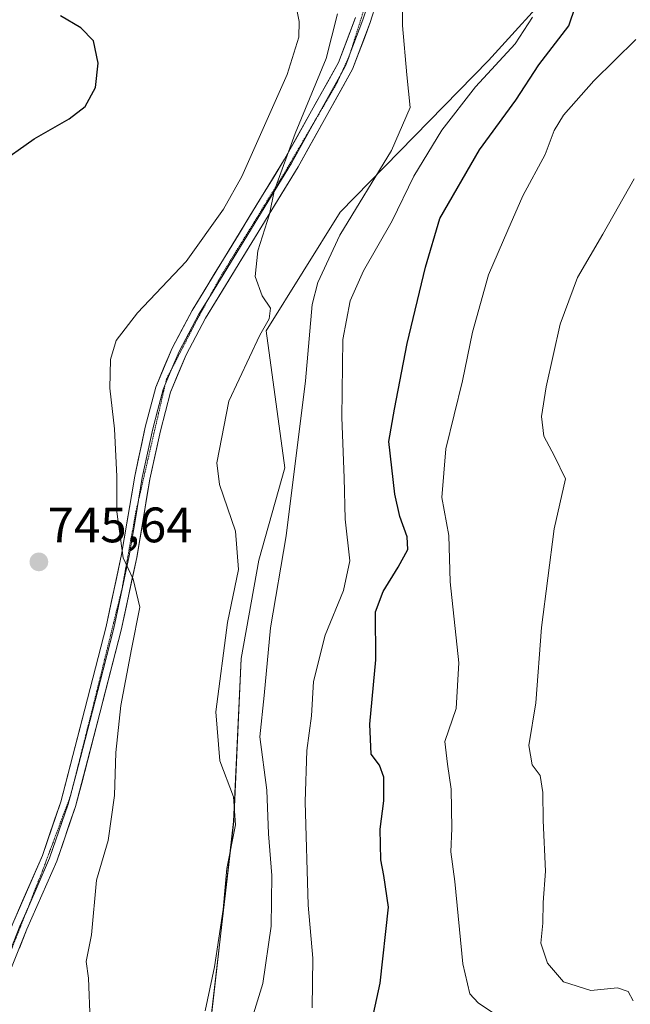
# Model space of a CAD drawing. Units: metres. Extents: x 590393 to 593835, y 4729023 to 4731382.
# Drawn here: x 590830 to 590953, y 4730264 to 4730462 of the extents above; entities that cross this region are included whole.
import ezdxf
from ezdxf.enums import TextEntityAlignment as Align

# ---------------------------------------------------------------- set-up
doc = ezdxf.new("R2010")
doc.units = ezdxf.units.M
doc.header["$MEASUREMENT"] = 0
doc.linetypes.add('TRAZOS2', pattern=[0.375, 0.25, -0.125])
for name, color, linetype, lineweight in [('Carátula', 7, 'Continuous', 5), ('Cultivos herbáceos CxS', 92, 'Continuous', 0), ('Curva de nivel maestra', 36, 'Continuous', 30), ('Curva de nivel normal', 36, 'Continuous', 0), ('Layer 0', 7, 'Continuous', 0), ('Matorral CxS', 135, 'Continuous', 0), ('Punto de cota en terreno', 7, 'Continuous', 0), ('Rótulo de punto de cota en terreno', 19, 'Continuous', 0), ('Vía pecuaria eje', 92, 'TRAZOS2', 0)]:
    doc.layers.add(name, color=color, linetype=linetype, lineweight=lineweight)
doc.styles.add('Arial', font='txt', dxfattribs={"height": 0.2})

# ---------------------------------------------------------------- blocks, each defined once
blk = doc.blocks.new('*U152')
at = {"layer": 'Matorral CxS', "color": 135, "linetype": 'Continuous', "lineweight": 0}
blk.add_polyline3d([(590961.2447, 4730111.7117, 730.92), (590939.5319, 4730115.8903, 731.9697), (590923.3683, 4730124.9629, 732.4245), (590901.4823, 4730175.2909, 733.0459), (590897.2977, 4730214.3541, 735.9239), (590889.5799, 4730226.8477, 737.8637), (590867.7179, 4730255.4301, 738.37), (590872.8823, 4730300.3659, 738.4397), (590874.3987, 4730333.1367, 736.0823), (590877.9321, 4730352.9101, 735.4504), (590883.1467, 4730371.5329, 734.5614), (590879.4227, 4730399.0951, 737.8032), (590894.3215, 4730422.9325, 733.5828), (590924.1191, 4730453.4739, 728.0333), (590938.2731, 4730469.1171, 726.1681), (590943.2935, 4730503.6177, 724.4305), (590920.5493, 4730531.7729, 727.6878), (590914.9267, 4730540.3854, 721.9593), (590930.6387, 4730536.8339, 721.272), (590930.7645, 4730536.8083, 721.2621), (590943.2274, 4730534.5469, 718.7334), (590950.6942, 4730532.3519, 717.0238), (590953.6638, 4730531.0831, 716.7147)], dxfattribs=at)
blk = doc.blocks.new('*U161')
at = {"layer": 'Cultivos herbáceos CxS', "color": 92, "linetype": 'Continuous', "lineweight": 0}
blk.add_polyline3d([(590938.2731, 4730469.1171, 726.1681), (590924.1191, 4730453.4739, 728.0333), (590894.3215, 4730422.9325, 733.5828), (590879.4227, 4730399.0951, 737.8032), (590883.1467, 4730371.5329, 734.5614), (590877.9321, 4730352.9101, 735.4504), (590874.3987, 4730333.1367, 736.0823), (590872.8823, 4730300.3659, 738.4397), (590867.7179, 4730255.4301, 738.37), (590889.5799, 4730226.8477, 737.8637), (590897.2977, 4730214.3541, 735.9239), (590901.4823, 4730175.2909, 733.0459), (590923.3683, 4730124.9629, 732.4245), (590939.5319, 4730115.8903, 731.9697), (590961.2447, 4730111.7117, 730.92)], dxfattribs=at)
blk = doc.blocks.new('*U195')
at = {"layer": 'Curva de nivel normal', "color": 36, "linetype": 'Continuous', "lineweight": 0}
blk.add_polyline3d([(590953.26, 4730264.28, 715), (590952.21, 4730266.12, 715), (590950.08, 4730266.87, 715), (590944.75, 4730266.33, 715), (590939.26, 4730268.11, 715), (590936.03, 4730271.86, 715), (590934.65, 4730275.88, 715), (590935.08, 4730279.87, 715), (590935.16, 4730284.07, 715), (590935.61, 4730290.37, 715), (590935.12, 4730300.58, 715), (590935.08, 4730306.2, 715), (590934.55, 4730309.6, 715), (590932.93, 4730311.78, 715), (590932.27, 4730315.66, 715), (590933.69, 4730324.2, 715), (590934.8, 4730339.4, 715), (590937.35, 4730359.21, 715), (590939.64, 4730369.27, 715), (590937.4, 4730373.88, 715), (590935.28, 4730377.85, 715), (590934.82, 4730381.81, 715), (590935.73, 4730387.82, 715), (590938.58, 4730400.45, 715), (590942.02, 4730409.83, 715), (590947.12, 4730418.54, 715), (590953.47, 4730429.68, 715)], dxfattribs=at)
blk = doc.blocks.new('*U211')
at = {"layer": 'Curva de nivel normal', "color": 36, "linetype": 'Continuous', "lineweight": 0}
blk.add_polyline3d([(590924.95, 4730261.92, 720), (590922.06, 4730263.86, 720), (590920.37, 4730265.67, 720), (590918.98, 4730271.72, 720), (590917.34, 4730288.26, 720), (590916.59, 4730294.23, 720), (590916.77, 4730298.96, 720), (590916.6, 4730306.84, 720), (590915.9, 4730311.86, 720), (590915.37, 4730316.43, 720), (590917.63, 4730323.12, 720), (590918.16, 4730332.27, 720), (590916.45, 4730348.56, 720), (590916.16, 4730357.93, 720), (590914.76, 4730365.54, 720), (590915.54, 4730375.32, 720), (590918.88, 4730389.03, 720), (590920.91, 4730398.84, 720), (590924.12, 4730410.32, 720), (590928, 4730419.33, 720), (590931.08, 4730426.24, 720), (590935.56, 4730434.55, 720), (590937.36, 4730439.38, 720), (590939.23, 4730442.46, 720), (590945.34, 4730449.39, 720), (590953.78, 4730457.71, 720)], dxfattribs=at)
blk = doc.blocks.new('*U242')
at = {"layer": 'Curva de nivel maestra', "color": 36, "linetype": 'Continuous', "lineweight": 30}
blk.add_polyline3d([(590900.68, 4730260.11, 725), (590902.32, 4730267.83, 725), (590904.06, 4730283.11, 725), (590903.07, 4730289.5, 725), (590902.51, 4730292.62, 725), (590902.38, 4730298.83, 725), (590903.11, 4730304.49, 725), (590903.06, 4730309.25, 725), (590902.22, 4730311.67, 725), (590900.54, 4730313.93, 725), (590900.24, 4730319.93, 725), (590901.49, 4730332.88, 725), (590901.42, 4730342.52, 725), (590902.93, 4730346.66, 725), (590905.99, 4730351.5, 725), (590907.9, 4730355.06, 725), (590907.76, 4730357.65, 725), (590906.29, 4730361.75, 725), (590905.31, 4730366.2, 725), (590904.08, 4730376.78, 725), (590905.24, 4730383.34, 725), (590907.77, 4730396.52, 725), (590911.49, 4730411.86, 725), (590914.36, 4730421.71, 725), (590922.36, 4730435.48, 725), (590929.64, 4730445.47, 725), (590934.26, 4730452.61, 725), (590940.28, 4730460.46, 725), (590944.35, 4730472.38, 725)], dxfattribs=at)
blk = doc.blocks.new('5PATER')
at = {"layer": 'Carátula', "linetype": 'Continuous', "lineweight": 5}
h = blk.add_hatch(color=250, dxfattribs=at)
edge = h.paths.add_edge_path()
edge.add_ellipse((0, 0.01), major_axis=(-1.33, -1.34), ratio=0.999422, start_angle=0, end_angle=360)

msp = doc.modelspace()

# ---------------------------------------------------------------- linework, layer by layer
at = {"layer": 'Cultivos herbáceos CxS', "color": 92, "linetype": 'Continuous', "lineweight": 0}
msp.add_polyline3d([(590914.93, 4730540.39, 721.96), (590920.55, 4730531.77, 727.69), (590943.29, 4730503.62, 724.43), (590938.27, 4730469.12, 726.17), (590924.12, 4730453.47, 728.03), (590894.32, 4730422.93, 733.58), (590879.42, 4730399.1, 737.8), (590883.15, 4730371.53, 734.56), (590877.93, 4730352.91, 735.45), (590874.4, 4730333.14, 736.08), (590872.88, 4730300.37, 738.44), (590867.72, 4730255.43, 738.37), (590889.58, 4730226.85, 737.86), (590897.3, 4730214.35, 735.92), (590901.48, 4730175.29, 733.05), (590923.37, 4730124.96, 732.42), (590939.53, 4730115.89, 731.97), (590961.24, 4730111.71, 730.92)], dxfattribs=at)
at = {"layer": 'Curva de nivel maestra', "color": 36, "linetype": 'Continuous', "lineweight": 30}
msp.add_polyline3d([(590802.2, 4730425.27, 750), (590809.8, 4730426.97, 750), (590825.1, 4730432.36, 750), (590832.77, 4730437.72, 750), (590839.81, 4730441.7, 750), (590843.04, 4730444.21, 750), (590845.08, 4730448.02, 750), (590845.6, 4730452.9, 750), (590844.67, 4730457.41, 750), (590842.16, 4730460.06, 750), (590838.08, 4730462.48, 750)], dxfattribs=at)
at = {"layer": 'Curva de nivel normal', "color": 36, "linetype": 'Continuous', "lineweight": 0}
for points in [[(590876.6, 4730260.78, 735), (590878.72, 4730267.76, 735), (590880.45, 4730279.26, 735), (590880.56, 4730289.52, 735), (590879.91, 4730297.86, 735), (590879.55, 4730306.64, 735), (590878.14, 4730317.36, 735), (590879.03, 4730325.68, 735), (590880.27, 4730339.29, 735), (590883.41, 4730357.85, 735), (590887.34, 4730389.03, 735), (590888.67, 4730404.4, 735), (590889.78, 4730408.78, 735), (590894.22, 4730418.31, 735), (590904.6, 4730435.38, 735), (590908.39, 4730444.04, 735), (590907.73, 4730450.56, 735), (590906.86, 4730460.51, 735), (590906.96, 4730472.77, 735)], [(590844.03, 4730260.24, 745), (590843.71, 4730268.8, 745), (590843.24, 4730272.21, 745), (590844.29, 4730277.54, 745), (590845.3, 4730288.54, 745), (590847.61, 4730296.54, 745), (590848.91, 4730305.58, 745), (590849.2, 4730314.24, 745), (590850.16, 4730323.67, 745), (590852.32, 4730335.05, 745), (590854.04, 4730343.51, 745), (590852.67, 4730349.08, 745), (590850.67, 4730353.39, 745), (590849.36, 4730362.63, 745), (590849.4, 4730369.74, 745), (590848.91, 4730379.33, 745), (590847.95, 4730387.52, 745), (590848.1, 4730393.34, 745), (590849.23, 4730397.16, 745), (590853.51, 4730402.68, 745), (590863.31, 4730413, 745), (590870.85, 4730423.58, 745), (590874.55, 4730430.13, 745), (590883.64, 4730450.66, 745), (590885.96, 4730458.17, 745), (590886.09, 4730461.34, 745), (590884.3, 4730470.19, 745)], [(590867.17, 4730262.27, 740), (590869.04, 4730271.1, 740), (590870.79, 4730282.64, 740), (590871.53, 4730290.91, 740), (590873.26, 4730299.7, 740), (590872.84, 4730305.29, 740), (590870.12, 4730312.57, 740), (590869.3, 4730322.4, 740), (590871.64, 4730340.41, 740), (590873.84, 4730351.08, 740), (590873.22, 4730358.79, 740), (590870, 4730368.19, 740), (590869.5, 4730372.52, 740), (590871.94, 4730384.94, 740), (590878.13, 4730398.18, 740), (590880.02, 4730401.46, 740), (590880.32, 4730403.64, 740), (590878.62, 4730406.15, 740), (590877.2, 4730410, 740), (590877.72, 4730415.15, 740), (590880.11, 4730422.53, 740), (590881.05, 4730427.15, 740), (590885.22, 4730438.75, 740), (590891.48, 4730453.84, 740), (590893.8, 4730462.84, 740)], [(590888.66, 4730262.88, 730), (590888.83, 4730272.88, 730), (590887.9, 4730283.54, 730), (590887.26, 4730304.31, 730), (590887.58, 4730314.62, 730), (590888.51, 4730321.64, 730), (590888.93, 4730328.54, 730), (590891.3, 4730337.86, 730), (590894.95, 4730346.85, 730), (590896.22, 4730352.83, 730), (590895.34, 4730361.18, 730), (590895.13, 4730369.47, 730), (590894.67, 4730381.67, 730), (590894.87, 4730397.36, 730), (590896.3, 4730405.14, 730), (590899.02, 4730411.18, 730), (590904.76, 4730421.18, 730), (590909.13, 4730430.17, 730), (590914.77, 4730439.48, 730), (590921.56, 4730448.16, 730), (590929.51, 4730456.8, 730), (590933.02, 4730462.22, 730)]]:
    msp.add_polyline3d(points, dxfattribs=at)
at = {"layer": 'Layer 0', "linetype": 'Continuous', "lineweight": 0}
for points in [[(590900.72, 4730484.48), (590900.76, 4730484.29), (590901.15, 4730481.81), (590901.29, 4730478.37), (590901.43, 4730474.76), (590901.1, 4730470.21), (590900.58, 4730467.79), (590899.51, 4730463.64), (590898.88, 4730461.62), (590896.14, 4730454.39)], [(590823.55, 4730258.44), (590826.75, 4730267.28), (590831.31, 4730278.66), (590837.3, 4730292.4), (590841.08, 4730303.39), (590845.98, 4730322.18), (590850.26, 4730338.88), (590853.41, 4730353.5), (590856.03, 4730369.24), (590858.14, 4730378.97), (590860.16, 4730386.75), (590863.3, 4730394.25), (590867.23, 4730401.64), (590885.83, 4730432.05), (590896.8, 4730451.75), (590900.35, 4730461.11), (590901.61, 4730465.15)], [(590897.4, 4730462.12), (590893.97, 4730453.07), (590883.14, 4730433.62), (590864.52, 4730403.18), (590860.48, 4730395.59), (590857.21, 4730387.74), (590855.11, 4730379.69), (590852.98, 4730369.83), (590850.35, 4730354.08), (590847.23, 4730339.59), (590842.96, 4730322.96), (590838.1, 4730304.28), (590834.4, 4730293.53), (590828.44, 4730279.86), (590823.84, 4730268.39), (590820.59, 4730259.42)], [(590896.1, 4730454.3), (590895.39, 4730452.41), (590894.56, 4730450.92)], [(590896.14, 4730454.39), (590896.1, 4730454.3)], [(590894.56, 4730450.92), (590888.99, 4730440.92)], [(590888.99, 4730440.92), (590884.49, 4730432.84), (590868.2, 4730406.2)], [(590868.2, 4730406.2), (590865.88, 4730402.41), (590861.89, 4730394.92), (590860.47, 4730391.52)], [(590860.47, 4730391.52), (590860.32, 4730391.17), (590859.12, 4730388.3)], [(590859.12, 4730388.3), (590858.69, 4730387.25), (590857.64, 4730383.22), (590856.63, 4730379.33), (590855.57, 4730374.47), (590854.51, 4730369.54), (590853.74, 4730364.98)], [(590853.74, 4730364.98), (590853.19, 4730361.66), (590851.88, 4730353.79), (590848.75, 4730339.24), (590846.61, 4730330.89), (590844.47, 4730322.57), (590842.04, 4730313.23), (590841.17, 4730309.88)], [(590841.17, 4730309.88), (590839.98, 4730305.32)], [(590839.98, 4730305.32), (590839.59, 4730303.84), (590835.85, 4730292.97), (590831.46, 4730282.88)], [(590831.46, 4730282.88), (590829.88, 4730279.26), (590825.3, 4730267.84), (590823.49, 4730262.86)]]:
    msp.add_lwpolyline(points, dxfattribs=at)
for points in [[(590901.61, 4730465.15, 737.05), (590900.35, 4730461.11, 737.27), (590899.17, 4730457.99, 737.11), (590897.98, 4730454.87, 737.19), (590896.8, 4730451.75, 737.67), (590894.61, 4730447.81, 738.14), (590892.41, 4730443.87, 738.26), (590890.22, 4730439.93, 738.62), (590888.02, 4730435.99, 738.89), (590885.83, 4730432.05, 739.28), (590883.51, 4730428.25, 739.42), (590881.18, 4730424.45, 739.89), (590878.86, 4730420.65, 740.02), (590876.53, 4730416.85, 740.24), (590874.21, 4730413.04, 740.47), (590871.88, 4730409.24, 740.65), (590869.56, 4730405.44, 740.9), (590867.23, 4730401.64, 741.12), (590865.27, 4730397.95, 741.49), (590863.3, 4730394.25, 741.8), (590861.73, 4730390.5, 742.14), (590860.16, 4730386.75, 742.52), (590859.15, 4730382.86, 742.72), (590858.14, 4730378.97, 742.88), (590857.09, 4730374.11, 743.39), (590856.03, 4730369.24, 743.8), (590855.38, 4730365.31, 744.03), (590854.72, 4730361.37, 744.12), (590854.07, 4730357.44, 744.11), (590853.41, 4730353.5, 744.11), (590852.36, 4730348.63, 744.75), (590851.31, 4730343.75, 745.39), (590850.26, 4730338.88, 745.42), (590849.19, 4730334.71, 745.43), (590848.12, 4730330.53, 745.63), (590847.05, 4730326.36, 746.02), (590845.98, 4730322.18, 746.33), (590844.76, 4730317.48, 746.47), (590843.53, 4730312.79, 746.67), (590842.31, 4730308.09, 747.02), (590841.08, 4730303.39, 747.52), (590839.82, 4730299.73, 747.77), (590838.56, 4730296.06, 747.96), (590837.3, 4730292.4, 748.18), (590835.3, 4730287.82, 748.47), (590833.31, 4730283.24, 748.61), (590831.31, 4730278.66, 749.01), (590829.79, 4730274.87, 749.18)], [(590828.44, 4730279.86, 749.25), (590830.43, 4730284.42, 749.1), (590832.41, 4730288.97, 748.76), (590834.4, 4730293.53, 748.44), (590835.63, 4730297.11, 748.13), (590836.87, 4730300.7, 747.79), (590838.1, 4730304.28, 747.42), (590839.32, 4730308.95, 747.08), (590840.53, 4730313.62, 746.86), (590841.75, 4730318.29, 746.63), (590842.96, 4730322.96, 746.36), (590844.03, 4730327.12, 746.16), (590845.1, 4730331.28, 746.01), (590846.16, 4730335.43, 745.83), (590847.23, 4730339.59, 745.61), (590848.27, 4730344.42, 745.48), (590849.31, 4730349.25, 745.25), (590850.35, 4730354.08, 744.92), (590851.01, 4730358.02, 744.66), (590851.67, 4730361.96, 744.41), (590852.32, 4730365.89, 744.28), (590852.98, 4730369.83, 744.11), (590853.69, 4730373.12, 743.88), (590854.4, 4730376.4, 743.67), (590855.11, 4730379.69, 743.4), (590856.16, 4730383.72, 743.02), (590857.21, 4730387.74, 742.85), (590858.85, 4730391.67, 742.52), (590860.48, 4730395.59, 742.15), (590862.5, 4730399.39, 741.88), (590864.52, 4730403.18, 741.64), (590866.85, 4730406.99, 741.33), (590869.18, 4730410.79, 741.35), (590871.5, 4730414.6, 741), (590873.83, 4730418.4, 741.12), (590876.16, 4730422.21, 740.87), (590878.49, 4730426.01, 741.05), (590880.81, 4730429.82, 740.5), (590883.14, 4730433.62, 740.13), (590885.31, 4730437.51, 739.76), (590887.47, 4730441.4, 739.47), (590889.64, 4730445.29, 739.26), (590891.8, 4730449.18, 738.7), (590893.97, 4730453.07, 738.63), (590895.69, 4730457.6, 738.01), (590897.4, 4730462.12, 738.12)]]:
    msp.add_polyline3d(points, dxfattribs=at)
at = {"layer": 'Matorral CxS', "color": 135, "linetype": 'Continuous', "lineweight": 0}
msp.add_polyline3d([(590914.93, 4730540.39, 721.96), (590920.55, 4730531.77, 727.69), (590943.29, 4730503.62, 724.43), (590938.27, 4730469.12, 726.17), (590924.12, 4730453.47, 728.03), (590894.32, 4730422.93, 733.58), (590879.42, 4730399.1, 737.8), (590883.15, 4730371.53, 734.56), (590877.93, 4730352.91, 735.45), (590874.4, 4730333.14, 736.08), (590872.88, 4730300.37, 738.44), (590867.72, 4730255.43, 738.37), (590889.58, 4730226.85, 737.86), (590897.3, 4730214.35, 735.92), (590901.48, 4730175.29, 733.05), (590923.37, 4730124.96, 732.42), (590939.53, 4730115.89, 731.97), (590961.24, 4730111.71, 730.92)], dxfattribs=at)
at = {"layer": 'Vía pecuaria eje', "color": 92, "linetype": 'TRAZOS2', "lineweight": 0}
for points in [[(590900.72, 4730484.48, 736.49), (590900.76, 4730482.26, 736.62), (590900.82, 4730478.71, 736.76), (590900.89, 4730474.13, 736.97), (590900.95, 4730469.56, 737.12), (590899.74, 4730465.75, 737.69), (590898.53, 4730461.95, 737.8), (590897.33, 4730458.14, 737.42), (590896.14, 4730454.39, 737.8)], [(590896.1, 4730454.3, 737.81), (590894.85, 4730451.57, 738.27), (590894.56, 4730450.92, 738.29)], [(590896.14, 4730454.39, 737.8), (590896.12, 4730454.34, 737.81), (590896.1, 4730454.3, 737.81)], [(590894.56, 4730450.92, 738.29), (590893.59, 4730448.81, 738.38), (590891.57, 4730445.34, 738.53), (590889.55, 4730441.88, 738.98), (590888.99, 4730440.92, 738.98)], [(590888.99, 4730440.92, 738.98), (590887.52, 4730438.41, 738.98), (590885.5, 4730434.95, 739.57), (590883.48, 4730431.48, 739.78), (590881.29, 4730427.92, 739.98), (590879.1, 4730424.36, 740.45), (590876.91, 4730420.79, 740.42), (590874.72, 4730417.23, 740.73), (590872.53, 4730413.67, 740.68), (590870.34, 4730410.11, 740.99), (590868.73, 4730407.18, 741.07), (590868.2, 4730406.2, 741.08)], [(590868.2, 4730406.2, 741.08), (590867.13, 4730404.26, 741.1), (590865.52, 4730401.33, 741.4), (590863.47, 4730397.36, 741.72), (590861.43, 4730393.38, 742), (590860.47, 4730391.52, 742.24)], [(590860.47, 4730391.52, 742.24), (590859.38, 4730389.41, 742.52), (590859.12, 4730388.3, 742.59)], [(590859.12, 4730388.3, 742.59), (590858.35, 4730384.97, 742.77), (590857.33, 4730380.52, 742.98), (590856.3, 4730376.08, 743.39), (590855.28, 4730371.64, 743.77), (590854.25, 4730367.19, 744.07), (590853.74, 4730364.98, 744.16)], [(590853.74, 4730364.98, 744.16), (590853.23, 4730362.75, 744.26), (590852.54, 4730358.9, 744.39), (590851.84, 4730355.05, 744.62), (590851.15, 4730351.2, 744.97), (590850.46, 4730347.35, 745.24), (590849.28, 4730342.55, 745.48), (590848.1, 4730337.75, 745.57), (590846.92, 4730332.94, 745.88), (590845.74, 4730328.14, 746.16), (590844.56, 4730323.34, 746.32), (590843.44, 4730318.92, 746.52), (590842.33, 4730314.5, 746.75), (590841.21, 4730310.07, 747.05), (590841.17, 4730309.88, 747.06)], [(590841.17, 4730309.88, 747.06), (590840.1, 4730305.65, 747.34), (590839.98, 4730305.32, 747.36)], [(590839.98, 4730305.32, 747.36), (590838.68, 4730301.85, 747.64), (590837.27, 4730298.04, 748.03), (590835.85, 4730294.24, 748.35), (590834.44, 4730290.44, 748.52), (590832.63, 4730285.87, 748.74), (590831.46, 4730282.88, 748.92)], [(590831.46, 4730282.88, 748.92), (590830.83, 4730281.29, 749.02), (590829.02, 4730276.72, 749.17), (590827.42, 4730272.72, 749.26), (590825.83, 4730268.72, 749.41), (590824.23, 4730264.72, 749.47), (590823.49, 4730262.86, 749.5)]]:
    msp.add_polyline3d(points, dxfattribs=at)

# ---------------------------------------------------------------- block references
at = {"layer": 'Cultivos herbáceos CxS', "color": 92, "linetype": 'Continuous', "lineweight": 0}
msp.add_blockref('*U161', (0, 0), dxfattribs=at)
at = {"layer": 'Curva de nivel maestra', "color": 36, "linetype": 'Continuous', "lineweight": 30}
msp.add_blockref('*U242', (0, 0), dxfattribs=at)
at = {"layer": 'Curva de nivel normal', "color": 36, "linetype": 'Continuous', "lineweight": 0}
for name in ['*U195', '*U211']:
    msp.add_blockref(name, (0, 0), dxfattribs=at)
at = {"layer": 'Matorral CxS', "color": 135, "linetype": 'Continuous', "lineweight": 0}
msp.add_blockref('*U152', (0, 0), dxfattribs=at)
at = {"layer": 'Punto de cota en terreno', "linetype": 'Continuous', "lineweight": 0}
msp.add_blockref('5PATER', (590833.7, 4730352.58, 745.64), dxfattribs=at)

# ---------------------------------------------------------------- texts
at = {"layer": 'Rótulo de punto de cota en terreno', "color": 19, "linetype": 'Continuous', "lineweight": 0, "style": 'Arial'}
msp.add_text('745,64', height=7, dxfattribs=at).set_placement((590835.46, 4730354.34), align=Align.BOTTOM_LEFT)

doc.saveas('drawing.dxf')
